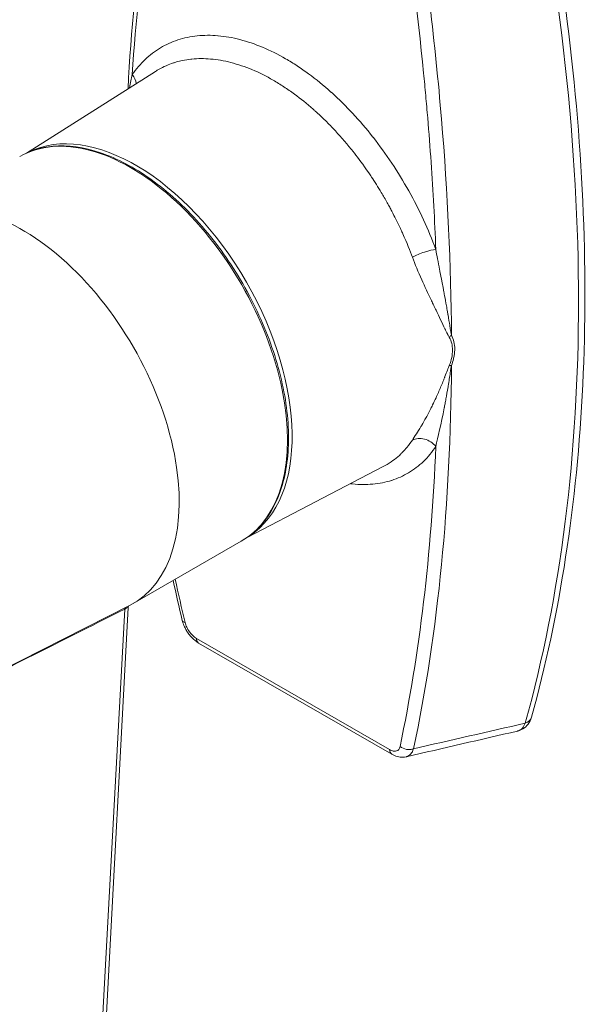
# Model space of a CAD drawing. Units: inches. Extents: x 15 to 291, y 6 to 173.
# Drawn here: x 273 to 274, y 101 to 103 of the extents above; entities that cross this region are included whole.
import ezdxf

# ---------------------------------------------------------------- set-up
doc = ezdxf.new("R2010")
doc.units = ezdxf.units.IN
doc.header["$LTSCALE"] = 18
doc.header["$MEASUREMENT"] = 0
doc.layers.add('Visible (ANSI)', color=7, linetype='Continuous', lineweight=5)
doc.layers.add('Visible Narrow (ANSI)', color=7, linetype='Continuous', lineweight=5)

msp = doc.modelspace()

# ---------------------------------------------------------------- linework, layer by layer
at = {"layer": 'Visible (ANSI)'}
for p, q in [((273.4053, 102.5322), (273.5998, 102.6556)), ((273.7319, 102.6633), (273.7319, 102.6633)), ((273.7666, 102.6481), (273.7666, 102.6481)), ((273.7389, 101.9528), (273.9434, 102.0592)), ((273.5659, 101.8525), (273.7292, 101.9465)), ((273.3055, 101.7204), (273.5607, 101.8497)), ((273.5587, 101.8468), (273.4572, 99.9587)), ((273.6649, 101.7931), (273.6649, 101.7931)), ((273.9563, 101.6253), (273.6649, 101.7931))]:
    msp.add_line(p, q, dxfattribs=at)
msp.add_ellipse((273.3988, 102.1427), major_axis=(0.1671, -0.2902), ratio=0.578093, start_param=6.252248, end_param=9.455715, dxfattribs=at)
for points in [[(273.5584, 102.6293), (273.5669, 102.8048), (273.5946, 102.9729), (273.6403, 103.1282)], [(273.6402, 101.8273), (273.6354, 101.8473), (273.6308, 101.8673), (273.6264, 101.8873)], [(274.1457, 101.6602), (274.0898, 101.6473), (274.0339, 101.6344), (273.9779, 101.6214)], [(273.9778, 101.6214), (273.9777, 101.6214), (273.9777, 101.6214), (273.9777, 101.6214)]]:
    msp.add_open_spline(points, degree=3, dxfattribs=at)
for points, knots in [([(274.1672, 103.0483), (274.1885, 102.9474), (274.2056, 102.8474), (274.2313, 102.6508), (274.2399, 102.5541), (274.2486, 102.365), (274.2486, 102.2727), (274.2399, 102.0933), (274.2313, 102.0063), (274.2055, 101.8387), (274.1883, 101.7581), (274.1669, 101.6811)], [6.0129069, 6.0129069, 6.0129069, 6.0129069, 6.1210183, 6.1210183, 6.2291296, 6.2291296, 6.337241, 6.337241, 6.4453523, 6.4453523, 6.5534637, 6.5534637, 6.5534637, 6.5534637]), ([(273.7292, 101.9465), (273.7471, 101.9569), (273.7622, 101.972), (273.7854, 102.0105), (273.7934, 102.0341), (273.8015, 102.0873), (273.8015, 102.1171), (273.7933, 102.1798), (273.7851, 102.2126), (273.7616, 102.2779), (273.7462, 102.3104), (273.7097, 102.3718), (273.6887, 102.4007), (273.643, 102.4521), (273.6183, 102.4745), (273.5679, 102.5106), (273.542, 102.5242), (273.4918, 102.5412), (273.4674, 102.5446), (273.4268, 102.5408), (273.4099, 102.5355), (273.395, 102.5269)], [5.495853, 5.495853, 5.495853, 5.495853, 5.805883, 5.805883, 6.122675, 6.122675, 6.444944, 6.444944, 6.76761, 6.76761, 7.089814, 7.089814, 7.411843, 7.411843, 7.734103, 7.734103, 8.056822, 8.056822, 8.378745, 8.378745, 8.637446, 8.637446, 8.637446, 8.637446]), ([(273.5593, 101.849), (273.5593, 101.849), (273.5593, 101.849), (273.5592, 101.8487), (273.559, 101.8484), (273.5588, 101.8476), (273.5588, 101.8472), (273.5587, 101.8468)], [0.056385967, 0.056385967, 0.056385967, 0.056385967, 0.056716464, 0.056716464, 0.061350328, 0.061350328, 0.066223398, 0.066223398, 0.066223398, 0.066223398]), ([(273.5544, 101.8449), (273.5544, 101.8455), (273.5546, 101.846), (273.5549, 101.8465), (273.555, 101.8466), (273.5551, 101.8468), (273.5552, 101.8469)], [0, 0, 0, 0, 0.5034143, 0.5034143, 0.5034143, 0.7036954, 0.7036954, 0.7036954, 0.7036954]), ([(273.6649, 101.7931), (273.6611, 101.7953), (273.6576, 101.7981), (273.6529, 101.8031), (273.6514, 101.8048), (273.6487, 101.8083), (273.6475, 101.8102), (273.6463, 101.8122), (273.6463, 101.8123), (273.6461, 101.8125), (273.6461, 101.8126), (273.6459, 101.8129), (273.6457, 101.8132), (273.6452, 101.8143), (273.6447, 101.8151), (273.6431, 101.8183), (273.6421, 101.8209), (273.6408, 101.8247), (273.6405, 101.826), (273.6402, 101.8273)], [0, 0, 0, 0, 0.0515751, 0.0515751, 0.0767316, 0.0767316, 0.1007694, 0.1007694, 0.102257, 0.102257, 0.1033728, 0.1033728, 0.1067201, 0.1067201, 0.1167672, 0.1167672, 0.1470359, 0.1470359, 0.1626469, 0.1626469, 0.1626469, 0.1626469]), ([(274.1669, 101.6811), (274.1659, 101.6774), (274.1641, 101.6738), (274.1597, 101.6679), (274.157, 101.6655), (274.1514, 101.6621), (274.1486, 101.6609), (274.1457, 101.6602)], [0.0000035, 0.0000035, 0.0000035, 0.0000035, 0.0448854, 0.0448854, 0.0854754, 0.0854754, 0.1201843, 0.1201843, 0.1201843, 0.1201843]), ([(273.9777, 101.6214), (273.9749, 101.6207), (273.9719, 101.6206), (273.966, 101.6213), (273.963, 101.6221), (273.9589, 101.6239), (273.9576, 101.6246), (273.9563, 101.6253)], [0, 0, 0, 0, 0.0354995, 0.0354995, 0.07264911, 0.07264911, 0.09023557, 0.09023557, 0.09023557, 0.09023557])]:
    msp.add_open_spline(points, degree=3, knots=knots, dxfattribs=at)
at = {"layer": 'Visible Narrow (ANSI)'}
for p, q in [((273.4514, 99.9503), (273.5534, 101.8443)), ((273.6615, 101.8), (273.9529, 101.6322))]:
    msp.add_line(p, q, dxfattribs=at)
for centre, major_axis, ratio, start_param, end_param in [((272.025, 103.5833), (-1.5617, 2.7119), 0.578093, 3.658646, 4.199203), ((273.5621, 102.2367), (0.1671, -0.2902), 0.578093, 0, 3.141593), ((273.5697, 102.2411), (0.1667, -0.2895), 0.578093, 0.032403, 3.109189), ((274.0614, 102.2445), (-0.0242, -0.0126), 0.703222, 4.994654, 5.164859), ((274.0614, 102.1988), (-0.0255, 0.0096), 0.356863, 5.479284, 5.649487), ((275.2949, 167.9946), (-47.797, -67.5106), 0.595624, 0.839329, 0.843498), ((273.5561, 101.8428), (0.00153, -0.00394), 0.590366, 3.443974, 4.095639), ((273.5426, 101.8519), (-0.0163, 0.0009), 0.581114, 2.320342, 2.390174), ((273.5426, 101.852), (-0.0163, 0.0018), 0.542903, 2.418712, 2.435002), ((189.781, 167.7489), (139.3937, -25.108), 0.475639, 5.443728, 5.445238), ((274.1459, 101.687), (-0.021, 0.0058), 0.709313, 2.340682, 2.532392), ((274.1459, 101.687), (0.021, -0.0058), 0.709307, 5.673986, 6.283185)]:
    msp.add_ellipse(centre, major_axis=major_axis, ratio=ratio, start_param=start_param, end_param=end_param, dxfattribs=at)
for points, knots in [([(273.6445, 103.1179), (273.6337, 103.0812), (273.619, 103.0252), (273.6047, 102.9583), (273.5981, 102.9244), (273.5955, 102.9098), (273.5938, 102.9), (273.5929, 102.8951), (273.5788, 102.8124), (273.5697, 102.7325), (273.5647, 102.6506)], [0, 0, 0, 0, 0.25, 0.375, 0.4375, 0.46875, 0.46875, 0.5, 0.5, 1, 1, 1, 1]), ([(274.0462, 102.2573), (274.0455, 102.3629), (274.0405, 102.4716), (274.0217, 102.6968), (274.0077, 102.8133), (273.989, 102.9331)], [0, 0, 0, 0, 0.497, 0.497, 1, 1, 1, 1]), ([(274.0226, 102.3869), (274.0209, 102.4303), (274.0174, 102.496), (274.0114, 102.574), (274.0079, 102.6134), (274.0064, 102.6303), (274.0053, 102.6416), (274.0047, 102.6473), (273.9952, 102.7441), (273.9834, 102.8369), (273.9687, 102.9313)], [0, 0, 0, 0, 0.25, 0.375, 0.4375, 0.46875, 0.46875, 0.5, 0.5, 1, 1, 1, 1]), ([(273.5647, 102.6506), (273.5677, 102.6549), (273.5708, 102.6589), (273.574, 102.6627), (273.5772, 102.6665), (273.5806, 102.6701), (273.5842, 102.6735), (273.5912, 102.6802), (273.599, 102.6861), (273.6073, 102.6911), (273.6073, 102.6911), (273.6073, 102.6911), (273.6073, 102.6911), (273.6156, 102.696), (273.6243, 102.7), (273.6335, 102.703), (273.6336, 102.703), (273.6336, 102.703), (273.6336, 102.703), (273.6383, 102.7045), (273.643, 102.7058), (273.6479, 102.7068), (273.6527, 102.7078), (273.6577, 102.7086), (273.6628, 102.7091), (273.6628, 102.7091), (273.6628, 102.7091), (273.6628, 102.7091), (273.6729, 102.7102), (273.6833, 102.7102), (273.694, 102.7093), (273.6941, 102.7093), (273.6941, 102.7093), (273.6942, 102.7093), (273.6995, 102.7088), (273.7049, 102.7081), (273.7104, 102.7072), (273.7159, 102.7062), (273.7216, 102.705), (273.7272, 102.7035), (273.7272, 102.7035), (273.7272, 102.7035), (273.7272, 102.7035), (273.7385, 102.7006), (273.7499, 102.6967), (273.7614, 102.6919), (273.7728, 102.6871), (273.7843, 102.6814), (273.796, 102.6747), (273.796, 102.6747), (273.796, 102.6747), (273.796, 102.6747), (273.8018, 102.6713), (273.8076, 102.6677), (273.8134, 102.6639), (273.8192, 102.6601), (273.825, 102.6561), (273.8307, 102.6519), (273.8421, 102.6436), (273.8533, 102.6345), (273.8644, 102.6244), (273.8644, 102.6244), (273.8644, 102.6244), (273.8645, 102.6244), (273.87, 102.6194), (273.8755, 102.6143), (273.8809, 102.6089), (273.8864, 102.6036), (273.8918, 102.598), (273.8971, 102.5923), (273.9077, 102.5809), (273.9179, 102.569), (273.9278, 102.5563), (273.9278, 102.5563), (273.9278, 102.5563), (273.9279, 102.5563), (273.9378, 102.5437), (273.9472, 102.5306), (273.9561, 102.5172), (273.9562, 102.5171), (273.9562, 102.5171), (273.9562, 102.5171), (273.9652, 102.5035), (273.9737, 102.4896), (273.9817, 102.4752), (273.9818, 102.4752), (273.9818, 102.4752), (273.9818, 102.4752), (273.9898, 102.4608), (273.9972, 102.4464), (274.0039, 102.4317), (274.0108, 102.4169), (274.017, 102.402), (274.0226, 102.3869)], [0, 0, 0, 0, 0.031363, 0.031363, 0.031363, 0.0625, 0.0625, 0.0625, 0.12493, 0.12493, 0.12493, 0.125, 0.125, 0.125, 0.187265, 0.187265, 0.187265, 0.1875, 0.1875, 0.1875, 0.218695, 0.218695, 0.218695, 0.249914, 0.249914, 0.249914, 0.25, 0.25, 0.25, 0.312208, 0.312208, 0.312208, 0.3125, 0.3125, 0.3125, 0.343563, 0.343563, 0.343563, 0.374943, 0.374943, 0.374943, 0.375, 0.375, 0.375, 0.437542, 0.437542, 0.437542, 0.5, 0.5, 0.5, 0.5, 0.5, 0.5, 0.531277, 0.531277, 0.531277, 0.562647, 0.562647, 0.562647, 0.625, 0.625, 0.625, 0.625056, 0.625056, 0.625056, 0.656202, 0.656202, 0.656202, 0.687587, 0.687587, 0.687587, 0.75, 0.75, 0.75, 0.750086, 0.750086, 0.750086, 0.812354, 0.812354, 0.812354, 0.8125, 0.8125, 0.8125, 0.875, 0.875, 0.875, 0.87507, 0.87507, 0.87507, 0.937404, 0.937404, 0.937404, 1, 1, 1, 1]), ([(273.7773, 102.6422), (273.767, 102.6482), (273.7563, 102.6536), (273.7453, 102.6582), (273.7349, 102.6625), (273.7244, 102.6661), (273.7136, 102.6689), (273.7085, 102.6702), (273.7032, 102.6714), (273.698, 102.6723), (273.693, 102.6731), (273.6879, 102.6738), (273.6829, 102.6742), (273.6735, 102.675), (273.6641, 102.675), (273.6548, 102.6741), (273.6546, 102.6741), (273.6544, 102.6741), (273.6541, 102.6741), (273.654, 102.674), (273.6539, 102.674), (273.6539, 102.674), (273.6536, 102.674), (273.6533, 102.674), (273.6531, 102.6739), (273.6493, 102.6735), (273.6449, 102.6729), (273.6401, 102.6719), (273.6373, 102.6713), (273.6344, 102.6706), (273.6314, 102.6697), (273.6299, 102.6693), (273.6283, 102.6688), (273.6268, 102.6683), (273.6198, 102.666), (273.6122, 102.6628), (273.6043, 102.6583), (273.6037, 102.6579), (273.603, 102.6576), (273.6024, 102.6572), (273.6024, 102.6572), (273.6024, 102.6572), (273.6024, 102.6572), (273.6015, 102.6567), (273.6006, 102.6561), (273.5998, 102.6556)], [0, 0, 0, 0, 0.1350205, 0.1350205, 0.1350205, 0.2627827, 0.2627827, 0.2627827, 0.3245799, 0.3245799, 0.3245799, 0.3845974, 0.3845974, 0.3845974, 0.4960937, 0.4960937, 0.4960937, 0.4990234, 0.4990234, 0.4990234, 0.4999123, 0.4999123, 0.4999123, 0.5053848, 0.5053848, 0.5053848, 0.5816063, 0.5816063, 0.5816063, 0.625, 0.625, 0.625, 0.6464166, 0.6464166, 0.6464166, 0.7421875, 0.7421875, 0.7421875, 0.7499765, 0.7499765, 0.7499765, 0.75, 0.75, 0.75, 0.7610557, 0.7610557, 0.7610557, 0.7610557]), ([(273.9872, 102.3752), (273.9836, 102.3849), (273.979, 102.3967), (273.9728, 102.4104), (273.9719, 102.4125), (273.971, 102.4146), (273.97, 102.4168), (273.9676, 102.4217), (273.9652, 102.427), (273.9624, 102.4324), (273.9605, 102.4363), (273.9585, 102.4403), (273.9563, 102.4445), (273.9552, 102.4465), (273.9541, 102.4486), (273.953, 102.4507), (273.9524, 102.4518), (273.9518, 102.4528), (273.9512, 102.4539), (273.9506, 102.455), (273.9501, 102.456), (273.9494, 102.4571), (273.9464, 102.4626), (273.9434, 102.4678), (273.9404, 102.4727), (273.9353, 102.4813), (273.9304, 102.4891), (273.9257, 102.4961), (273.9242, 102.4983), (273.9228, 102.5005), (273.9214, 102.5026), (273.9129, 102.5149), (273.9056, 102.5247), (273.8997, 102.5322), (273.8996, 102.5323), (273.8996, 102.5323), (273.8995, 102.5324), (273.8992, 102.5329), (273.8987, 102.5335), (273.8983, 102.534), (273.8893, 102.5453), (273.8803, 102.5559), (273.8711, 102.5658), (273.8661, 102.5712), (273.8611, 102.5763), (273.8561, 102.5812), (273.851, 102.5863), (273.8459, 102.591), (273.8408, 102.5956), (273.8397, 102.5966), (273.8387, 102.5975), (273.8376, 102.5985), (273.8281, 102.6068), (273.8188, 102.6143), (273.8096, 102.6211), (273.8042, 102.6251), (273.7989, 102.6288), (273.7936, 102.6322), (273.7881, 102.6358), (273.7827, 102.6391), (273.7774, 102.6422), (273.7774, 102.6422), (273.7774, 102.6422), (273.7773, 102.6422)], [0, 0, 0, 0, 0.125, 0.125, 0.125, 0.143872, 0.143872, 0.143872, 0.1875, 0.1875, 0.1875, 0.21875, 0.21875, 0.21875, 0.234375, 0.234375, 0.234375, 0.242187, 0.242187, 0.242187, 0.249974, 0.249974, 0.249974, 0.288068, 0.288068, 0.288068, 0.35404, 0.35404, 0.35404, 0.375, 0.375, 0.375, 0.499023, 0.499023, 0.499023, 0.499936, 0.499936, 0.499936, 0.505141, 0.505141, 0.505141, 0.615533, 0.615533, 0.615533, 0.675548, 0.675548, 0.675548, 0.736887, 0.736887, 0.736887, 0.75, 0.75, 0.75, 0.86429, 0.86429, 0.86429, 0.930989, 0.930989, 0.930989, 0.999852, 0.999852, 0.999852, 1, 1, 1, 1]), ([(274.0226, 102.3869), (274.0183, 102.3866), (274.012, 102.3852), (274.0055, 102.383), (273.999, 102.3808), (273.9923, 102.378), (273.9872, 102.3752)], [0, 0, 0, 0, 0.5, 0.5, 0.5, 1, 1, 1, 1]), ([(274.0226, 102.3869), (274.0242, 102.3779), (274.0261, 102.3677), (274.0283, 102.3565), (274.0285, 102.3554), (274.0287, 102.3543), (274.0289, 102.3532), (274.0298, 102.3486), (274.0307, 102.3438), (274.0317, 102.3389), (274.0323, 102.3358), (274.0329, 102.3327), (274.0335, 102.3295), (274.0338, 102.3279), (274.0341, 102.3263), (274.0344, 102.3247), (274.0345, 102.3239), (274.0347, 102.3231), (274.0348, 102.3222), (274.0349, 102.3218), (274.035, 102.3214), (274.0351, 102.321), (274.0351, 102.3208), (274.0351, 102.3206), (274.0352, 102.3204), (274.0352, 102.3203), (274.0352, 102.3202), (274.0352, 102.3201), (274.0353, 102.32), (274.0353, 102.3198), (274.0353, 102.3198), (274.036, 102.3158), (274.0369, 102.3111), (274.0379, 102.3058), (274.0383, 102.3032), (274.0389, 102.3003), (274.0394, 102.2974), (274.0396, 102.2959), (274.0399, 102.2943), (274.0402, 102.2928), (274.0403, 102.292), (274.0405, 102.2912), (274.0406, 102.2904), (274.0407, 102.29), (274.0407, 102.2896), (274.0408, 102.2892), (274.0408, 102.289), (274.0409, 102.2888), (274.0409, 102.2886), (274.0409, 102.2885), (274.041, 102.2884), (274.041, 102.2883), (274.041, 102.2882), (274.041, 102.2882), (274.041, 102.2881), (274.041, 102.2881), (274.041, 102.288), (274.041, 102.288), (274.0421, 102.282), (274.0429, 102.2768), (274.0436, 102.2725), (274.0449, 102.2649), (274.0457, 102.2599), (274.0462, 102.2573)], [0, 0, 0, 0, 0.25, 0.25, 0.25, 0.274439, 0.274439, 0.274439, 0.375, 0.375, 0.375, 0.4375, 0.4375, 0.4375, 0.46875, 0.46875, 0.46875, 0.484375, 0.484375, 0.484375, 0.492188, 0.492188, 0.492188, 0.496094, 0.496094, 0.496094, 0.498047, 0.498047, 0.498047, 0.5, 0.5, 0.5, 0.625, 0.625, 0.625, 0.6875, 0.6875, 0.6875, 0.71875, 0.71875, 0.71875, 0.734375, 0.734375, 0.734375, 0.742188, 0.742188, 0.742188, 0.746094, 0.746094, 0.746094, 0.748047, 0.748047, 0.748047, 0.749105, 0.749105, 0.749105, 0.75, 0.75, 0.75, 0.84018, 0.84018, 0.84018, 1, 1, 1, 1]), ([(274.0429, 102.2543), (274.0425, 102.255), (274.042, 102.2558), (274.0416, 102.2567), (274.0413, 102.2571), (274.0411, 102.2576), (274.0408, 102.2581), (274.0407, 102.2583), (274.0406, 102.2586), (274.0404, 102.2588), (274.0404, 102.259), (274.0403, 102.2591), (274.0403, 102.2592), (274.0402, 102.2594), (274.0401, 102.2595), (274.0401, 102.2596), (274.0395, 102.2607), (274.039, 102.2618), (274.0384, 102.2631), (274.0381, 102.2637), (274.0377, 102.2643), (274.0374, 102.265), (274.0373, 102.2653), (274.0371, 102.2656), (274.0369, 102.266), (274.0369, 102.2661), (274.0368, 102.2663), (274.0367, 102.2665), (274.0367, 102.2666), (274.0366, 102.2667), (274.0366, 102.2668), (274.0365, 102.2668), (274.0365, 102.267), (274.0364, 102.267), (274.0344, 102.2712), (274.0323, 102.2757), (274.0299, 102.2806), (274.0299, 102.2806), (274.0299, 102.2807), (274.0299, 102.2807), (274.0276, 102.2855), (274.0253, 102.2904), (274.023, 102.2952), (274.0218, 102.2976), (274.0206, 102.3), (274.0195, 102.3024), (274.0189, 102.3036), (274.0183, 102.3048), (274.0178, 102.306), (274.0175, 102.3066), (274.0172, 102.3072), (274.0169, 102.3078), (274.0168, 102.3081), (274.0166, 102.3084), (274.0165, 102.3087), (274.0164, 102.3088), (274.0163, 102.309), (274.0163, 102.3091), (274.0162, 102.3093), (274.0161, 102.3094), (274.016, 102.3096), (274.016, 102.3096), (274.016, 102.3097), (274.016, 102.3097), (274.0108, 102.3205), (274.0059, 102.331), (274.0013, 102.3412), (273.996, 102.353), (273.9912, 102.3644), (273.9872, 102.3752)], [0, 0, 0, 0, 0.03125, 0.03125, 0.03125, 0.046875, 0.046875, 0.046875, 0.054688, 0.054688, 0.054688, 0.058594, 0.058594, 0.058594, 0.0625, 0.0625, 0.0625, 0.09375, 0.09375, 0.09375, 0.109375, 0.109375, 0.109375, 0.117188, 0.117188, 0.117188, 0.121094, 0.121094, 0.121094, 0.123047, 0.123047, 0.123047, 0.125, 0.125, 0.125, 0.25, 0.25, 0.25, 0.250952, 0.250952, 0.250952, 0.375, 0.375, 0.375, 0.4375, 0.4375, 0.4375, 0.46875, 0.46875, 0.46875, 0.484375, 0.484375, 0.484375, 0.492188, 0.492188, 0.492188, 0.496094, 0.496094, 0.496094, 0.5, 0.5, 0.5, 0.501094, 0.501094, 0.501094, 0.730837, 0.730837, 0.730837, 1, 1, 1, 1]), ([(274.0478, 102.235), (274.0478, 102.2386), (274.0474, 102.242), (274.0465, 102.2452), (274.0457, 102.2484), (274.0445, 102.2514), (274.0429, 102.2543)], [0, 0, 0, 0, 0.508915, 0.508915, 0.508915, 1, 1, 1, 1]), ([(274.0462, 102.2573), (274.0478, 102.2542), (274.049, 102.2509), (274.0499, 102.2475), (274.0507, 102.244), (274.0511, 102.2404), (274.0511, 102.2365)], [0, 0, 0, 0, 0.491221, 0.491221, 0.491221, 1, 1, 1, 1]), ([(274.0429, 102.2119), (274.0445, 102.216), (274.0457, 102.2199), (274.0465, 102.2237), (274.0474, 102.2276), (274.0478, 102.2314), (274.0478, 102.235)], [0, 0, 0, 0, 0.490832, 0.490832, 0.490832, 1, 1, 1, 1]), ([(274.0511, 102.2365), (274.0511, 102.2363), (274.0511, 102.236), (274.0511, 102.2358), (274.0511, 102.2349), (274.0511, 102.2339), (274.051, 102.233), (274.051, 102.2322), (274.0509, 102.2314), (274.0508, 102.2306), (274.0506, 102.2286), (274.0503, 102.2265), (274.0498, 102.2244), (274.0496, 102.2235), (274.0494, 102.2225), (274.0492, 102.2216), (274.0484, 102.2185), (274.0474, 102.2153), (274.0462, 102.212)], [0, 0, 0, 0, 0.03125, 0.03125, 0.03125, 0.152344, 0.152344, 0.152344, 0.25499, 0.25499, 0.25499, 0.510893, 0.510893, 0.510893, 0.627495, 0.627495, 0.627495, 1, 1, 1, 1]), ([(273.9872, 102.0992), (273.9909, 102.1048), (273.9953, 102.1116), (274.0002, 102.1198), (274.0006, 102.1204), (274.0009, 102.1211), (274.0013, 102.1217), (274.0034, 102.1253), (274.0056, 102.1291), (274.0078, 102.1332), (274.0092, 102.1356), (274.0105, 102.1381), (274.0119, 102.1407), (274.0126, 102.142), (274.0133, 102.1433), (274.014, 102.1447), (274.0143, 102.1454), (274.0146, 102.146), (274.015, 102.1467), (274.0152, 102.1471), (274.0153, 102.1474), (274.0155, 102.1478), (274.0156, 102.1479), (274.0157, 102.1481), (274.0158, 102.1483), (274.0158, 102.1484), (274.0159, 102.1485), (274.016, 102.1487), (274.0167, 102.1501), (274.0171, 102.151), (274.0177, 102.1522), (274.0195, 102.1557), (274.0212, 102.1594), (274.023, 102.1632), (274.0253, 102.1682), (274.0276, 102.1735), (274.0299, 102.1789), (274.0299, 102.179), (274.0299, 102.179), (274.0299, 102.1791), (274.0311, 102.1818), (274.0322, 102.1845), (274.0333, 102.1872), (274.0338, 102.1886), (274.0344, 102.1899), (274.0349, 102.1912), (274.0352, 102.1919), (274.0354, 102.1925), (274.0357, 102.1932), (274.0358, 102.1935), (274.0359, 102.1939), (274.0361, 102.1942), (274.0362, 102.1944), (274.0363, 102.1947), (274.0363, 102.1949), (274.0364, 102.195), (274.0364, 102.195), (274.0364, 102.1951), (274.0364, 102.1951), (274.0364, 102.1951), (274.0364, 102.1952), (274.0391, 102.2021), (274.0412, 102.2078), (274.0429, 102.2119)], [0, 0, 0, 0, 0.25, 0.25, 0.25, 0.268996, 0.268996, 0.268996, 0.375, 0.375, 0.375, 0.4375, 0.4375, 0.4375, 0.46875, 0.46875, 0.46875, 0.484375, 0.484375, 0.484375, 0.492188, 0.492188, 0.492188, 0.496094, 0.496094, 0.496094, 0.498799, 0.498799, 0.498799, 0.530725, 0.530725, 0.530725, 0.625, 0.625, 0.625, 0.749044, 0.749044, 0.749044, 0.75, 0.75, 0.75, 0.8125, 0.8125, 0.8125, 0.84375, 0.84375, 0.84375, 0.859375, 0.859375, 0.859375, 0.867188, 0.867188, 0.867188, 0.873047, 0.873047, 0.873047, 0.874439, 0.874439, 0.874439, 0.875, 0.875, 0.875, 1, 1, 1, 1]), ([(273.989, 101.6335), (274.0077, 101.7217), (274.0217, 101.8144), (274.0405, 102.0074), (274.0455, 102.1075), (274.0462, 102.212)], [0, 0, 0, 0, 0.503, 0.503, 1, 1, 1, 1]), ([(274.0462, 102.212), (274.0458, 102.2098), (274.0452, 102.2059), (274.044, 102.1977), (274.0435, 102.1946), (274.0427, 102.1893), (274.0422, 102.1865), (274.0416, 102.183), (274.0413, 102.1812), (274.0412, 102.1803), (274.0411, 102.1799), (274.0411, 102.1796), (274.041, 102.1795), (274.0399, 102.1726), (274.0388, 102.1667), (274.0374, 102.1588), (274.0369, 102.1564), (274.0363, 102.153), (274.036, 102.1514), (274.0356, 102.1496), (274.0355, 102.1488), (274.0354, 102.1483), (274.0353, 102.1482), (274.0353, 102.148), (274.0353, 102.148), (274.0303, 102.1228), (274.0258, 102.1036), (274.0226, 102.0896)], [0.0000001, 0.0000001, 0.0000001, 0.0000001, 0.125, 0.125, 0.1875, 0.1875, 0.21875, 0.234375, 0.2421875, 0.2460938, 0.2480469, 0.2480469, 0.25, 0.25, 0.375, 0.375, 0.4375, 0.4375, 0.46875, 0.484375, 0.4921875, 0.4960938, 0.4980469, 0.4980469, 0.5, 0.5, 1, 1, 1, 1]), ([(274.0226, 102.0896), (274.0183, 102.0949), (274.012, 102.0989), (274.0055, 102.1007), (273.999, 102.1024), (273.9923, 102.1019), (273.9872, 102.0992)], [0, 0, 0, 0, 0.5, 0.5, 0.5, 1, 1, 1, 1]), ([(274.0226, 102.0896), (274.0198, 102.0854), (274.0168, 102.0814), (274.0137, 102.0777), (274.0106, 102.0739), (274.0073, 102.0704), (274.0039, 102.0671), (273.9971, 102.0605), (273.9896, 102.0548), (273.9816, 102.05), (273.9816, 102.05), (273.9816, 102.05), (273.9815, 102.05), (273.9735, 102.0452), (273.965, 102.0414), (273.9561, 102.0385), (273.956, 102.0385), (273.956, 102.0385), (273.956, 102.0385), (273.9515, 102.0371), (273.9468, 102.0359), (273.9421, 102.0349), (273.9374, 102.034), (273.9325, 102.0333), (273.9276, 102.0328), (273.9276, 102.0328), (273.9276, 102.0328), (273.9275, 102.0328), (273.9177, 102.0319), (273.9075, 102.032), (273.897, 102.033), (273.8969, 102.033), (273.8969, 102.033), (273.8968, 102.033), (273.8958, 102.0331), (273.8948, 102.0332), (273.8937, 102.0333)], [0, 0, 0, 0, 0.0313633, 0.0313633, 0.0313633, 0.0625, 0.0625, 0.0625, 0.1249299, 0.1249299, 0.1249299, 0.125, 0.125, 0.125, 0.1872645, 0.1872645, 0.1872645, 0.1875, 0.1875, 0.1875, 0.2186953, 0.2186953, 0.2186953, 0.2499135, 0.2499135, 0.2499135, 0.25, 0.25, 0.25, 0.3122084, 0.3122084, 0.3122084, 0.3125, 0.3125, 0.3125, 0.3185732, 0.3185732, 0.3185732, 0.3185732]), ([(273.9434, 102.0592), (273.9447, 102.0599), (273.9461, 102.0606), (273.9474, 102.0614), (273.948, 102.0617), (273.9486, 102.0621), (273.9493, 102.0625), (273.9493, 102.0625), (273.9493, 102.0625), (273.9493, 102.0625), (273.9574, 102.0674), (273.9642, 102.0728), (273.9698, 102.0783), (273.9709, 102.0793), (273.9718, 102.0803), (273.9728, 102.0813), (273.975, 102.0836), (273.9771, 102.0859), (273.979, 102.0882), (273.9822, 102.0921), (273.9849, 102.0958), (273.9872, 102.0992)], [0.7253633, 0.7253633, 0.7253633, 0.7253633, 0.7421875, 0.7421875, 0.7421875, 0.7499749, 0.7499749, 0.7499749, 0.75, 0.75, 0.75, 0.8556137, 0.8556137, 0.8556137, 0.875, 0.875, 0.875, 0.9204405, 0.9204405, 0.9204405, 1, 1, 1, 1]), ([(274.0226, 102.0896), (274.0193, 102.0087), (274.0131, 101.9305), (273.9952, 101.7796), (273.9834, 101.707), (273.9687, 101.6371)], [0, 0, 0, 0, 0.5, 0.5, 1, 1, 1, 1]), ([(273.5587, 101.8468), (273.5587, 101.8469), (273.5587, 101.8469), (273.5587, 101.8469), (273.5586, 101.8469), (273.5585, 101.8469), (273.5584, 101.8469), (273.5583, 101.8468), (273.5582, 101.8468), (273.5582, 101.8468), (273.5575, 101.8465), (273.5561, 101.8459), (273.5544, 101.8449)], [0.5783367, 0.5783367, 0.5783367, 0.5783367, 0.625, 0.625, 0.6875, 0.6875, 0.71875, 0.734375, 0.734375, 0.75, 0.75, 1, 1, 1, 1]), ([(273.6615, 101.8), (273.6577, 101.8021), (273.654, 101.8057), (273.6494, 101.8121), (273.6481, 101.8144), (273.6459, 101.8191), (273.6451, 101.8215), (273.6445, 101.8238)], [0, 0, 0, 0, 0.5, 0.5, 0.75, 0.75, 1, 1, 1, 1]), ([(273.6649, 101.7931), (273.6647, 101.7932), (273.6645, 101.7934), (273.6626, 101.7948), (273.6616, 101.7971), (273.6615, 101.8)], [0.4452895, 0.4452895, 0.4452895, 0.4452895, 0.5, 0.5, 1, 1, 1, 1]), ([(274.1457, 101.6602), (274.146, 101.6603), (274.1463, 101.6604), (274.1466, 101.6605), (274.149, 101.6612), (274.1512, 101.6626), (274.1531, 101.6646), (274.1549, 101.6666), (274.1564, 101.6691), (274.1575, 101.6722)], [0.4683495, 0.4683495, 0.4683495, 0.4683495, 0.5, 0.5, 0.5, 0.7547807, 0.7547807, 0.7547807, 1, 1, 1, 1]), ([(273.9687, 101.6371), (273.9679, 101.6336), (273.966, 101.6311), (273.9617, 101.6297), (273.9601, 101.6297), (273.9566, 101.6304), (273.9548, 101.6311), (273.9529, 101.6322)], [0, 0, 0, 0, 0.5, 0.5, 0.75, 0.75, 1, 1, 1, 1]), ([(273.9529, 101.6322), (273.9531, 101.6293), (273.9541, 101.6269), (273.9559, 101.6255), (273.9561, 101.6254), (273.9563, 101.6253)], [0, 0, 0, 0, 0.5, 0.5, 0.5547189, 0.5547189, 0.5547189, 0.5547189]), ([(273.989, 101.6335), (273.9874, 101.6329), (273.9857, 101.6325), (273.9821, 101.6322), (273.9802, 101.6323), (273.9747, 101.6333), (273.9712, 101.6349), (273.9687, 101.6371)], [0, 0, 0, 0, 0.25, 0.25, 0.5, 0.5, 1, 1, 1, 1]), ([(273.989, 101.6335), (273.988, 101.6303), (273.9866, 101.6277), (273.9848, 101.6257), (273.984, 101.6247), (273.983, 101.6239), (273.982, 101.6232), (273.9815, 101.6229), (273.981, 101.6226), (273.9804, 101.6223), (273.9799, 101.6221), (273.9794, 101.6219), (273.9788, 101.6217), (273.9784, 101.6216), (273.9781, 101.6215), (273.9778, 101.6214)], [0, 0, 0, 0, 0.25, 0.25, 0.25, 0.375, 0.375, 0.375, 0.4375, 0.4375, 0.4375, 0.4992071, 0.4992071, 0.4992071, 0.5350405, 0.5350405, 0.5350405, 0.5350405])]:
    msp.add_open_spline(points, degree=3, knots=knots, dxfattribs=at)
for points in [[(273.5607, 102.6308), (273.5619, 102.6381), (273.5633, 102.6447), (273.5647, 102.6506)], [(273.5708, 102.6372), (273.5702, 102.6418), (273.568, 102.6465), (273.5647, 102.6506)], [(273.6296, 101.8892), (273.6343, 101.8674), (273.6393, 101.8456), (273.6445, 101.8238)], [(273.6445, 101.8238), (273.6421, 101.8245), (273.6405, 101.8258), (273.6402, 101.8273)]]:
    msp.add_open_spline(points, degree=3, dxfattribs=at)

doc.saveas('drawing.dxf')
